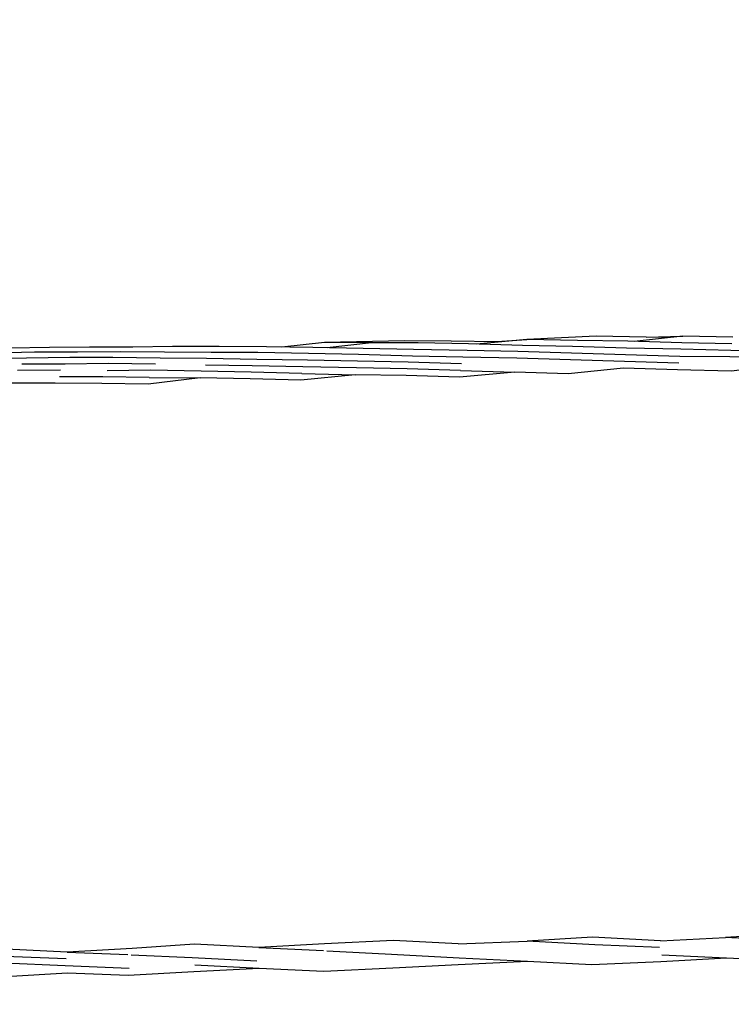
# Model space of a CAD drawing. Units: millimetres. Extents: x -405 to 26902, y -2728 to 730.
# Drawn here: x 25170 to 25182, y -903 to -885 of the extents above; entities that cross this region are included whole.
import ezdxf

# ---------------------------------------------------------------- set-up
doc = ezdxf.new("R2010")
doc.units = ezdxf.units.MM
doc.header["$MEASUREMENT"] = 0
doc.layers.add('МАФЫ НАШИ', color=7, linetype='Continuous', lineweight=25)

# ---------------------------------------------------------------- blocks, each defined once
blk = doc.blocks.new('нггнштьпт')
at = {"layer": 'МАФЫ НАШИ', "color": 250, "lineweight": 25}
blk.add_open_spline([(24039.315, 581.17), (24039.315, 581.17), (25162.643, 687.267), (25162.643, 687.267), (25617.561, 730.233), (26027.024, 601.406), (26368.381, 307.913), (26709.737, 14.42), (26887.899, -361.985), (26893.009, -800.476), (26893.009, -800.476), (26897.157, -1156.33), (26897.157, -1156.33), (26902.161, -1585.746), (26740.259, -1956.305), (26418.017, -2252.974), (26095.776, -2549.643), (25702.986, -2689.756), (25255.584, -2667.631), (25255.584, -2667.631), (23957.408, -2603.431), (23957.408, -2603.431), (23957.408, -2603.431), (23131.296, -2664.459), (23131.296, -2664.459), (22271.655, -2727.964), (21512.695, -2108.802), (21439.694, -1284.442), (21439.694, -1284.442), (21410.903, -959.329), (21410.903, -959.329), (21370.476, -502.807), (21525.632, -95.324), (21862.788, 227.443), (22199.943, 550.209), (22625.183, 698.352), (23101.274, 658.901), (23101.274, 658.901), (24039.315, 581.17), (24039.315, 581.17)], degree=3, knots=[0, 0, 0, 0, 0.076923, 0.076923, 0.076923, 0.153846, 0.153846, 0.153846, 0.230769, 0.230769, 0.230769, 0.307692, 0.307692, 0.307692, 0.384615, 0.384615, 0.384615, 0.461538, 0.461538, 0.461538, 0.538462, 0.538462, 0.538462, 0.615385, 0.615385, 0.615385, 0.692308, 0.692308, 0.692308, 0.769231, 0.769231, 0.769231, 0.846154, 0.846154, 0.846154, 0.923077, 0.923077, 0.923077, 1, 1, 1, 1], dxfattribs=at)
at = {"layer": 'МАФЫ НАШИ', "color": 7, "lineweight": 25}
for points in [[(25175.046, -890.982), (25175.046, -890.982), (25174.281, -891.065), (25174.281, -891.065)], [(25176.48, -890.952), (25176.48, -890.952), (25175.046, -890.982), (25175.046, -890.982)], [(25175.891, -890.992), (25175.891, -890.992), (25175.046, -890.982), (25175.046, -890.982)], [(25175.891, -890.992), (25175.891, -890.992), (25175.094, -891.08), (25175.094, -891.08)], [(25176.728, -890.99), (25176.728, -890.99), (25175.891, -890.992), (25175.891, -890.992)], [(25177.315, -890.96), (25177.315, -890.96), (25176.48, -890.952), (25176.48, -890.952)], [(25177.625, -891.009), (25177.625, -891.009), (25176.728, -890.99), (25176.728, -890.99)], [(25178.15, -890.969), (25178.15, -890.969), (25177.315, -890.96), (25177.315, -890.96)], [(25178.594, -891.038), (25178.594, -891.038), (25177.625, -891.009), (25177.625, -891.009)], [(25178.675, -890.929), (25178.675, -890.929), (25177.772, -891.011), (25177.772, -891.011)], [(25178.224, -890.97), (25178.224, -890.97), (25178.15, -890.969), (25178.15, -890.969)], [(25178.225, -890.96), (25178.225, -890.96), (25178.675, -890.929), (25178.675, -890.929)], [(25179.912, -890.868), (25179.912, -890.868), (25178.675, -890.929), (25178.675, -890.929)], [(25179.582, -890.949), (25179.582, -890.949), (25178.675, -890.929), (25178.675, -890.929)], [(25180.481, -890.957), (25180.481, -890.957), (25179.582, -890.949), (25179.582, -890.949)], [(25180.809, -890.887), (25180.809, -890.887), (25179.912, -890.868), (25179.912, -890.868)], [(25181.45, -890.987), (25181.45, -890.987), (25180.481, -890.957), (25180.481, -890.957)], [(25181.468, -890.868), (25181.468, -890.868), (25180.596, -890.965), (25180.596, -890.965)], [(25180.809, -890.887), (25180.809, -890.887), (25181.468, -890.868), (25181.468, -890.868)], [(25181.242, -890.893), (25181.242, -890.893), (25180.809, -890.887), (25180.809, -890.887)], [(25182.347, -891.005), (25182.347, -891.005), (25181.45, -890.987), (25181.45, -890.987)], [(25182.366, -890.886), (25182.366, -890.886), (25181.468, -890.868), (25181.468, -890.868)], [(25169.852, -891.155), (25169.852, -891.155), (25169.14, -891.176), (25169.14, -891.176)], [(25170.119, -891.075), (25170.119, -891.075), (25169.408, -891.086), (25169.408, -891.086)], [(25170.625, -891.154), (25170.625, -891.154), (25169.852, -891.155), (25169.852, -891.155)], [(25170.84, -891.066), (25170.84, -891.066), (25170.119, -891.075), (25170.119, -891.075)], [(25171.398, -891.153), (25171.398, -891.153), (25170.625, -891.154), (25170.625, -891.154)], [(25171.613, -891.065), (25171.613, -891.065), (25170.84, -891.066), (25170.84, -891.066)], [(25172.182, -891.154), (25172.182, -891.154), (25171.398, -891.153), (25171.398, -891.153)], [(25172.324, -891.054), (25172.324, -891.054), (25171.613, -891.065), (25171.613, -891.065)], [(25173.017, -891.162), (25173.017, -891.162), (25172.182, -891.154), (25172.182, -891.154)], [(25173.161, -891.053), (25173.161, -891.053), (25172.324, -891.054), (25172.324, -891.054)], [(25173.853, -891.161), (25173.853, -891.161), (25173.017, -891.162), (25173.017, -891.162)], [(25174.006, -891.063), (25174.006, -891.063), (25173.161, -891.053), (25173.161, -891.053)], [(25174.761, -891.181), (25174.761, -891.181), (25173.853, -891.161), (25173.853, -891.161)], [(25174.841, -891.071), (25174.841, -891.071), (25174.006, -891.063), (25174.006, -891.063)], [(25175.658, -891.199), (25175.658, -891.199), (25174.761, -891.181), (25174.761, -891.181)], [(25175.738, -891.09), (25175.738, -891.09), (25174.841, -891.071), (25174.841, -891.071)], [(25176.627, -891.228), (25176.627, -891.228), (25175.658, -891.199), (25175.658, -891.199)], [(25176.645, -891.11), (25176.645, -891.11), (25175.738, -891.09), (25175.738, -891.09)], [(25177.606, -891.128), (25177.606, -891.128), (25176.645, -891.11), (25176.645, -891.11)], [(25178.513, -891.147), (25178.513, -891.147), (25177.606, -891.128), (25177.606, -891.128)], [(25179.473, -891.175), (25179.473, -891.175), (25178.513, -891.147), (25178.513, -891.147)], [(25179.491, -891.056), (25179.491, -891.056), (25178.594, -891.038), (25178.594, -891.038)], [(25180.442, -891.205), (25180.442, -891.205), (25179.473, -891.175), (25179.473, -891.175)], [(25180.46, -891.086), (25180.46, -891.086), (25179.491, -891.056), (25179.491, -891.056)], [(25181.411, -891.234), (25181.411, -891.234), (25180.442, -891.205), (25180.442, -891.205)], [(25181.431, -891.106), (25181.431, -891.106), (25180.46, -891.086), (25180.46, -891.086)], [(25182.328, -891.124), (25182.328, -891.124), (25181.431, -891.106), (25181.431, -891.106)], [(25183.298, -891.153), (25183.298, -891.153), (25182.328, -891.124), (25182.328, -891.124)], [(25169.708, -891.265), (25169.708, -891.265), (25168.997, -891.276), (25168.997, -891.276)], [(25170.4, -891.373), (25170.4, -891.373), (25169.627, -891.374), (25169.627, -891.374)], [(25170.483, -891.254), (25170.483, -891.254), (25169.708, -891.265), (25169.708, -891.265)], [(25171.175, -891.362), (25171.175, -891.362), (25170.4, -891.373), (25170.4, -891.373)], [(25171.256, -891.253), (25171.256, -891.253), (25170.483, -891.254), (25170.483, -891.254)], [(25172.02, -891.372), (25172.02, -891.372), (25171.175, -891.362), (25171.175, -891.362)], [(25172.101, -891.263), (25172.101, -891.263), (25171.256, -891.253), (25171.256, -891.253)], [(25172.936, -891.271), (25172.936, -891.271), (25172.101, -891.263), (25172.101, -891.263)], [(25173.833, -891.29), (25173.833, -891.29), (25172.936, -891.271), (25172.936, -891.271)], [(25174.742, -891.3), (25174.742, -891.3), (25173.833, -891.29), (25173.833, -891.29)], [(25175.639, -891.318), (25175.639, -891.318), (25174.742, -891.3), (25174.742, -891.3)], [(25176.546, -891.338), (25176.546, -891.338), (25175.639, -891.318), (25175.639, -891.318)], [(25177.505, -891.366), (25177.505, -891.366), (25176.546, -891.338), (25176.546, -891.338)], [(25177.524, -891.247), (25177.524, -891.247), (25176.627, -891.228), (25176.627, -891.228)], [(25178.495, -891.266), (25178.495, -891.266), (25177.524, -891.247), (25177.524, -891.247)], [(25179.454, -891.294), (25179.454, -891.294), (25178.495, -891.266), (25178.495, -891.266)], [(25180.423, -891.324), (25180.423, -891.324), (25179.454, -891.294), (25179.454, -891.294)], [(25181.393, -891.353), (25181.393, -891.353), (25180.423, -891.324), (25180.423, -891.324)], [(25182.31, -891.243), (25182.31, -891.243), (25181.411, -891.234), (25181.411, -891.234)], [(25183.279, -891.272), (25183.279, -891.272), (25182.31, -891.243), (25182.31, -891.243)], [(25170.32, -891.482), (25170.32, -891.482), (25169.547, -891.483), (25169.547, -891.483)], [(25171.93, -891.48), (25171.93, -891.48), (25171.155, -891.491), (25171.155, -891.491)], [(25172.837, -891.499), (25172.837, -891.499), (25171.93, -891.48), (25171.93, -891.48)], [(25173.734, -891.518), (25173.734, -891.518), (25172.837, -891.499), (25172.837, -891.499)], [(25173.752, -891.399), (25173.752, -891.399), (25172.917, -891.39), (25172.917, -891.39)], [(25174.641, -891.537), (25174.641, -891.537), (25173.734, -891.518), (25173.734, -891.518)], [(25174.66, -891.419), (25174.66, -891.419), (25173.752, -891.399), (25173.752, -891.399)], [(25175.6, -891.565), (25175.6, -891.565), (25174.623, -891.656), (25174.623, -891.656)], [(25174.641, -891.537), (25174.641, -891.537), (25175.6, -891.565), (25175.6, -891.565)], [(25175.62, -891.437), (25175.62, -891.437), (25174.66, -891.419), (25174.66, -891.419)], [(25176.509, -891.575), (25176.509, -891.575), (25175.6, -891.565), (25175.6, -891.565)], [(25176.528, -891.456), (25176.528, -891.456), (25175.62, -891.437), (25175.62, -891.437)], [(25177.487, -891.484), (25177.487, -891.484), (25176.528, -891.456), (25176.528, -891.456)], [(25178.456, -891.514), (25178.456, -891.514), (25177.468, -891.603), (25177.468, -891.603)], [(25177.487, -891.484), (25177.487, -891.484), (25178.456, -891.514), (25178.456, -891.514)], [(25179.415, -891.542), (25179.415, -891.542), (25178.456, -891.514), (25178.456, -891.514)], [(25180.405, -891.443), (25180.405, -891.443), (25179.415, -891.542), (25179.415, -891.542)], [(25181.374, -891.472), (25181.374, -891.472), (25180.405, -891.443), (25180.405, -891.443)], [(25182.333, -891.5), (25182.333, -891.5), (25181.374, -891.472), (25181.374, -891.472)], [(25183.261, -891.391), (25183.261, -891.391), (25182.333, -891.5), (25182.333, -891.5)], [(25170.221, -891.71), (25170.221, -891.71), (25169.437, -891.71), (25169.437, -891.71)], [(25171.056, -891.719), (25171.056, -891.719), (25170.221, -891.71), (25170.221, -891.71)], [(25171.074, -891.6), (25171.074, -891.6), (25170.301, -891.601), (25170.301, -891.601)], [(25171.891, -891.727), (25171.891, -891.727), (25171.056, -891.719), (25171.056, -891.719)], [(25171.909, -891.608), (25171.909, -891.608), (25171.074, -891.6), (25171.074, -891.6)], [(25172.818, -891.618), (25172.818, -891.618), (25171.891, -891.727), (25171.891, -891.727)], [(25171.909, -891.608), (25171.909, -891.608), (25172.818, -891.618), (25172.818, -891.618)], [(25173.715, -891.636), (25173.715, -891.636), (25172.818, -891.618), (25172.818, -891.618)], [(25174.623, -891.656), (25174.623, -891.656), (25173.715, -891.636), (25173.715, -891.636)], [(25177.468, -891.603), (25177.468, -891.603), (25176.509, -891.575), (25176.509, -891.575)], [(25183.408, -901.572), (25183.408, -901.572), (25182.233, -901.642), (25182.233, -901.642)], [(25172.718, -901.76), (25172.718, -901.76), (25171.604, -901.84), (25171.604, -901.84)], [(25173.873, -901.819), (25173.873, -901.819), (25172.718, -901.76), (25172.718, -901.76)], [(25175.047, -901.758), (25175.047, -901.758), (25173.873, -901.819), (25173.873, -901.819)], [(25176.285, -901.698), (25176.285, -901.698), (25175.047, -901.758), (25175.047, -901.758)], [(25177.44, -901.756), (25177.44, -901.756), (25176.285, -901.698), (25176.285, -901.698)], [(25177.44, -901.756), (25177.44, -901.756), (25178.676, -901.706), (25178.676, -901.706)], [(25179.851, -901.636), (25179.851, -901.636), (25178.676, -901.706), (25178.676, -901.706)], [(25179.893, -901.774), (25179.893, -901.774), (25178.676, -901.706), (25178.676, -901.706)], [(25181.069, -901.704), (25181.069, -901.704), (25179.851, -901.636), (25179.851, -901.636)], [(25181.05, -901.823), (25181.05, -901.823), (25179.893, -901.774), (25179.893, -901.774)], [(25181.069, -901.704), (25181.069, -901.704), (25182.233, -901.642), (25182.233, -901.642)], [(25183.388, -901.7), (25183.388, -901.7), (25182.233, -901.642), (25182.233, -901.642)], [(25170.44, -901.902), (25170.44, -901.902), (25169.347, -901.853), (25169.347, -901.853)], [(25171.604, -901.84), (25171.604, -901.84), (25170.44, -901.902), (25170.44, -901.902)], [(25170.44, -901.902), (25170.44, -901.902), (25171.524, -901.949), (25171.524, -901.949)], [(25172.679, -902.008), (25172.679, -902.008), (25171.586, -901.959), (25171.586, -901.959)], [(25173.873, -901.819), (25173.873, -901.819), (25175.028, -901.877), (25175.028, -901.877)], [(25176.246, -901.945), (25176.246, -901.945), (25175.09, -901.887), (25175.09, -901.887)], [(25177.463, -902.014), (25177.463, -902.014), (25176.246, -901.945), (25176.246, -901.945)], [(25182.249, -902.01), (25182.249, -902.01), (25181.092, -901.961), (25181.092, -901.961)], [(25170.402, -902.15), (25170.402, -902.15), (25169.308, -902.101), (25169.308, -902.101)], [(25170.422, -902.021), (25170.422, -902.021), (25169.327, -901.982), (25169.327, -901.982)], [(25173.834, -902.066), (25173.834, -902.066), (25172.679, -902.008), (25172.679, -902.008)], [(25173.878, -902.195), (25173.878, -902.195), (25172.722, -902.136), (25172.722, -902.136)], [(25177.445, -902.133), (25177.445, -902.133), (25176.271, -902.193), (25176.271, -902.193)], [(25178.682, -902.072), (25178.682, -902.072), (25177.445, -902.133), (25177.445, -902.133)], [(25178.682, -902.072), (25178.682, -902.072), (25177.463, -902.014), (25177.463, -902.014)], [(25179.838, -902.131), (25179.838, -902.131), (25178.682, -902.072), (25178.682, -902.072)], [(25181.074, -902.08), (25181.074, -902.08), (25179.838, -902.131), (25179.838, -902.131)], [(25182.249, -902.01), (25182.249, -902.01), (25181.074, -902.08), (25181.074, -902.08)], [(25183.394, -902.067), (25183.394, -902.067), (25182.249, -902.01), (25182.249, -902.01)], [(25170.445, -902.278), (25170.445, -902.278), (25169.333, -902.348), (25169.333, -902.348)], [(25171.548, -902.197), (25171.548, -902.197), (25170.402, -902.15), (25170.402, -902.15)], [(25171.528, -902.325), (25171.528, -902.325), (25170.445, -902.278), (25170.445, -902.278)], [(25172.704, -902.255), (25172.704, -902.255), (25171.528, -902.325), (25171.528, -902.325)], [(25173.878, -902.195), (25173.878, -902.195), (25172.704, -902.255), (25172.704, -902.255)], [(25175.033, -902.253), (25175.033, -902.253), (25173.878, -902.195), (25173.878, -902.195)], [(25176.271, -902.193), (25176.271, -902.193), (25175.033, -902.253), (25175.033, -902.253)]]:
    blk.add_open_spline(points, degree=3, dxfattribs=at)

msp = doc.modelspace()

# ---------------------------------------------------------------- block references
at = {"layer": 'МАФЫ НАШИ'}
msp.add_blockref('нггнштьпт', (0, 0), dxfattribs=at)

doc.saveas('drawing.dxf')
